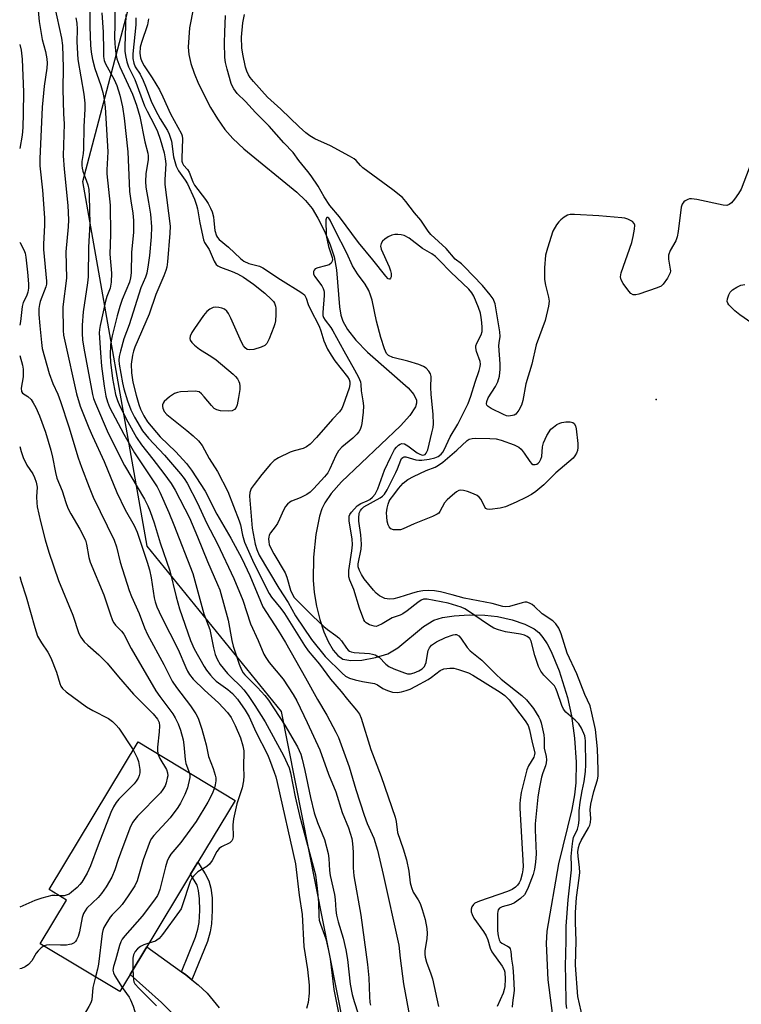
# Model space of a CAD drawing. Units: inches. Extents: x 1273762 to 1279762, y 501452 to 505453.
# Drawn here: x 1273762 to 1273963, y 503569 to 503844 of the extents above; entities that cross this region are included whole.
import ezdxf

# ---------------------------------------------------------------- set-up
doc = ezdxf.new("R2010")
doc.units = ezdxf.units.IN
doc.header["$MEASUREMENT"] = 0
for name, color, linetype in [('BLDG-Footprint', 5, 'Continuous'), ('ELEV-Spot Elevation', 7, 'Continuous'), ('HYDRO-Single Line Stream', 4, 'Continuous'), ('NTRL-Trees', 3, 'Continuous'), ('TRANS-Driveway', 251, 'Continuous'), ('TRANS-Non Street Sidewalk', 7, 'Continuous'), ('Undefined', 1, 'Continuous')]:
    doc.layers.add(name, color=color, linetype=linetype)

msp = doc.modelspace()

# ---------------------------------------------------------------- linework, layer by layer
at = {"layer": 'BLDG-Footprint', "elevation": 304.04}
msp.add_lwpolyline([(1273793, 503577.22), (1273790.1, 503572.41), (1273767.94, 503585.77), (1273775.28, 503597.95), (1273770.38, 503600.9), (1273795.21, 503642.06), (1273822.26, 503625.75), (1273811.88, 503608.53), (1273809.86, 503605.17), (1273797.61, 503584.87)], close=True, dxfattribs=at)
at = {"layer": 'ELEV-Spot Elevation'}
msp.add_point((1273939.7, 503737.6, 287.86), dxfattribs=at)
at = {"layer": 'HYDRO-Single Line Stream'}
msp.add_lwpolyline([(1273810.64, 503846.96), (1273809.55, 503841.29), (1273809.2, 503835.9), (1273809.39, 503833.81), (1273809.92, 503831.37), (1273810.8, 503828.62), (1273812.02, 503825.62), (1273815.37, 503819.09), (1273817.35, 503815.89), (1273819.4, 503812.96), (1273821.6, 503810.43), (1273824.68, 503807.55), (1273839.43, 503795.47), (1273841.88, 503793.07), (1273843.7, 503790.88), (1273845.34, 503788.23), (1273847.16, 503784.59), (1273848.77, 503780.76), (1273849.89, 503777.37), (1273850.49, 503773.77), (1273851.37, 503763.46), (1273851.78, 503761.17), (1273852.28, 503759.49), (1273853.62, 503757.09), (1273855.93, 503754.19), (1273859.18, 503750.84), (1273870.47, 503740.83), (1273872.09, 503738.95), (1273872.83, 503737.43), (1273872.84, 503736.56), (1273872.53, 503735.59), (1273870.93, 503733.11), (1273868.33, 503730.28), (1273851.92, 503714.6), (1273849.05, 503711.35), (1273847.27, 503708.75), (1273846.48, 503707.07), (1273845.81, 503705.08), (1273844.74, 503699.98), (1273844.1, 503693.63), (1273844.01, 503687.15), (1273844.31, 503683.72), (1273844.97, 503679.96), (1273845.9, 503676.23), (1273847.03, 503672.81), (1273848.23, 503670.04), (1273849.59, 503667.7), (1273850.92, 503666.14), (1273852.34, 503665.17), (1273854.52, 503664.75), (1273857.59, 503664.9), (1273861.41, 503665.59), (1273864.88, 503666.66), (1273867.67, 503668.31), (1273874.82, 503674.24), (1273877.63, 503676.04), (1273880.04, 503676.79), (1273883.32, 503677.29), (1273887.49, 503677.53), (1273891.89, 503677.46), (1273895.45, 503677.02), (1273899.51, 503676.09), (1273903.02, 503674.92), (1273905.65, 503673.62), (1273906.91, 503672.59), (1273908.08, 503671.21), (1273909.27, 503669.39), (1273910.36, 503667.33), (1273912.59, 503661.88), (1273914.94, 503654.44), (1273916.07, 503649.38), (1273916.91, 503643.1), (1273917.36, 503636.41), (1273917.3, 503630.61), (1273916.9, 503627.31), (1273916.11, 503623.18), (1273912.46, 503608.08), (1273909.15, 503589.31), (1273909, 503585.81), (1273909.42, 503575.72), (1273910.99, 503563.5)], dxfattribs=at)
at = {"layer": 'NTRL-Trees'}
msp.add_lwpolyline([(1273838.78, 503418.1), (1273860.99, 503480.11), (1273860.2, 503524.26), (1273835.19, 503650.53), (1273797.75, 503696.69), (1273779.81, 503798.39), (1273814.55, 503930.41), (1273798.39, 504044.47), (1273762.25, 504084.12), (1273762.29, 504570.29)], dxfattribs=at)
at = {"layer": 'TRANS-Driveway'}
msp.add_lwpolyline([(1273804.51, 503566.56), (1273801.73, 503569.38), (1273793, 503577.22), (1273797.61, 503584.87), (1273807.34, 503577.96), (1273808.48, 503577.12), (1273810.23, 503575.73), (1273811.96, 503574.33), (1273814.43, 503571.98), (1273817.78, 503567.84)], dxfattribs=at)
at = {"layer": 'TRANS-Non Street Sidewalk'}
msp.add_lwpolyline([(1273810.23, 503575.73), (1273808.48, 503577.12), (1273807.34, 503577.96), (1273811.2, 503587.58), (1273811.89, 503589.85), (1273812.21, 503591.72), (1273812.38, 503595.05), (1273812.32, 503598.31), (1273812.06, 503600.6), (1273811.66, 503602.06), (1273809.85, 503605.17), (1273811.88, 503608.53), (1273813.93, 503605.31), (1273814.95, 503603.34), (1273815.52, 503601.26), (1273815.82, 503598.54), (1273815.89, 503595), (1273815.71, 503591.33), (1273815.31, 503589.04), (1273814.52, 503586.41)], close=True, dxfattribs=at)
at = {"layer": 'Undefined'}
for points, elevation in [([(1273766.83, 503852.42), (1273767.67, 503843.07), (1273768.47, 503838), (1273769.4, 503834.65), (1273769.78, 503832.59), (1273769.89, 503831.43), (1273769.8, 503830.01), (1273769.02, 503825.01), (1273768.48, 503819.18), (1273767.81, 503804.73), (1273767.85, 503802.81), (1273768.59, 503795.96), (1273769.08, 503788.25), (1273769.07, 503786.24), (1273768.84, 503780.89), (1273768.86, 503779.46), (1273769.71, 503770.63), (1273769.65, 503769.81), (1273769.49, 503769.02), (1273767.92, 503764.96), (1273767.71, 503764.12), (1273767.57, 503762.98), (1273767.58, 503761.27), (1273767.77, 503758.13), (1273768.24, 503753.52), (1273768.5, 503751.8), (1273770.42, 503744.84), (1273771.48, 503742.09), (1273772.84, 503739.09), (1273773.62, 503737.01), (1273775.88, 503729.99), (1273778.51, 503721.28), (1273779.39, 503718.69), (1273781.54, 503713.11), (1273782.72, 503710.31), (1273788.5, 503698.39), (1273789.15, 503696.48), (1273790.23, 503692.25), (1273792.73, 503684.3), (1273793.38, 503682.63), (1273795.53, 503677.87), (1273796.96, 503673.85), (1273797.87, 503672.03), (1273802.41, 503663.66), (1273804.7, 503659.02), (1273805.94, 503657.21), (1273809.78, 503652.14), (1273811.33, 503649.9), (1273811.99, 503648.65), (1273812.99, 503645.66), (1273813.77, 503642.9), (1273814.18, 503641.23), (1273814.82, 503637.99), (1273816.18, 503634.63), (1273816.72, 503632.81), (1273816.86, 503632.01), (1273816.86, 503631.17), (1273816.7, 503630.05), (1273816.49, 503629.23)], 302), ([(1273771.91, 503847.33), (1273773.86, 503838.39), (1273774.14, 503836.36), (1273774.32, 503830.21), (1273774.24, 503824.13), (1273774.45, 503817.25), (1273774.62, 503814.53), (1273774.34, 503805.56), (1273774.59, 503801.83), (1273775.6, 503791.75), (1273775.78, 503787.76), (1273775.73, 503785.77), (1273775.11, 503778.81), (1273775.21, 503771.41), (1273774.25, 503763.42), (1273774.35, 503756.84), (1273774.45, 503755.52), (1273774.74, 503753.85), (1273778.02, 503739.16), (1273779.05, 503735.74), (1273781.47, 503729.73), (1273782.49, 503727.33), (1273785.71, 503720.27), (1273789.27, 503711.67), (1273791.65, 503706.85), (1273794.12, 503702.41), (1273794.93, 503700.63), (1273797.78, 503692.22), (1273798.39, 503690.07), (1273798.87, 503687.81), (1273799.7, 503682.25), (1273799.93, 503681.17), (1273800.45, 503679.79), (1273801.7, 503676.97), (1273806.36, 503667.88), (1273808.49, 503662.81), (1273808.97, 503661.79), (1273809.54, 503660.86), (1273810.61, 503659.59), (1273813.69, 503656.47), (1273817.65, 503652.98), (1273820.18, 503650.23), (1273821.15, 503648.86), (1273822.3, 503646.65), (1273823.72, 503643.24), (1273824.39, 503640.99), (1273824.65, 503639.55), (1273824.63, 503634.98), (1273824.72, 503632.6), (1273824.6, 503631.19), (1273824.2, 503629.24), (1273822.78, 503624.81), (1273821.79, 503620.64), (1273821.62, 503618.95), (1273821.73, 503615.55), (1273821.57, 503614.86), (1273821.34, 503614.48), (1273820.75, 503613.96), (1273818.46, 503612.82), (1273817.79, 503612.38), (1273817.12, 503611.48), (1273815.89, 503608.98), (1273815.16, 503607.94), (1273814.34, 503607.28), (1273811.84, 503605.78), (1273811.2, 503605.22), (1273810.63, 503604.58), (1273810.14, 503603.9), (1273809.76, 503603.14), (1273807.5, 503596.3), (1273807.18, 503595.54), (1273806.76, 503594.82), (1273801.99, 503588.38), (1273801.09, 503587.27), (1273800.48, 503586.73), (1273800.02, 503586.48), (1273798.25, 503585.93)], 300), ([(1273781.8, 503847.67), (1273781.77, 503841.6), (1273781.93, 503836.45), (1273782.13, 503834.46), (1273782.5, 503832.46), (1273783.11, 503829.94), (1273784.8, 503825.21), (1273785.4, 503823.28), (1273785.69, 503821.83), (1273786.04, 503819.19), (1273786.74, 503806.69), (1273786.7, 503805), (1273786.47, 503801.66), (1273786.47, 503800.53), (1273787.46, 503791.78), (1273787.56, 503783.65), (1273787.34, 503778.16), (1273787.76, 503772.86), (1273787.71, 503770.31), (1273787.38, 503768.65), (1273786.53, 503766.35), (1273786.17, 503765.06), (1273784.62, 503758.28), (1273784.43, 503757.12), (1273784.38, 503756.22), (1273784.69, 503750.63), (1273785.05, 503746.88), (1273785.72, 503741.3), (1273786.21, 503738.52), (1273786.65, 503736.99), (1273787.27, 503735.5), (1273791.24, 503727.89), (1273794.22, 503722.73), (1273800.52, 503713.21), (1273801.28, 503711.72), (1273803.76, 503706.1), (1273805.17, 503702.67), (1273810.44, 503689.04), (1273813.51, 503677.83), (1273815.24, 503673.44), (1273816.19, 503668.32), (1273816.72, 503666.43), (1273817.24, 503665.14), (1273818.1, 503663.71), (1273820.18, 503661.2), (1273821.14, 503660.15), (1273823.77, 503657.65), (1273824.73, 503656.6), (1273825.93, 503654.99), (1273827.79, 503652.26), (1273830.66, 503647.7), (1273835.79, 503638.25), (1273837.34, 503634.8), (1273837.72, 503633.43), (1273838.98, 503626.78), (1273840.18, 503621.52), (1273844.69, 503604.99), (1273845.16, 503601.14), (1273845.47, 503597.26), (1273845.6, 503593.5), (1273845.73, 503592.36), (1273846.05, 503591.24), (1273847.53, 503587.09), (1273848.33, 503583.89), (1273848.74, 503581.57), (1273849.82, 503572.97), (1273851.12, 503566.47)], 296), ([(1273785.09, 503845.5), (1273785.44, 503840.12), (1273785.52, 503834.99), (1273785.61, 503833.27), (1273785.79, 503832.19), (1273786.16, 503831.21), (1273788.52, 503826.85), (1273789.3, 503825.15), (1273790.16, 503822.5), (1273790.88, 503819.22), (1273791.35, 503816.12), (1273792.37, 503806.7), (1273792.69, 503797.92), (1273792.84, 503795.59), (1273793.15, 503792.99), (1273793.77, 503789.59), (1273793.95, 503787.51), (1273793.91, 503784.26), (1273793.34, 503778.6), (1273793.27, 503772.95), (1273793.13, 503771.55), (1273792.78, 503770.37), (1273790.78, 503765.48), (1273790.11, 503763.52), (1273789.37, 503760.92), (1273787.97, 503755.38), (1273787.49, 503752.91), (1273787.39, 503749.99), (1273787.52, 503747.98), (1273788.08, 503743.46), (1273788.93, 503739.01), (1273789.44, 503737.28), (1273790.09, 503735.76), (1273792.32, 503731.34), (1273794.75, 503726.95), (1273796.14, 503724.92), (1273799.35, 503720.99), (1273802.43, 503716.97), (1273804.43, 503714.19), (1273805.57, 503712.27), (1273809.56, 503704.55), (1273811.82, 503699.24), (1273814.59, 503692.38), (1273817.36, 503686.02), (1273817.96, 503684.46), (1273820.34, 503676.02), (1273821.39, 503670.36), (1273821.76, 503668.81), (1273823.39, 503663.75), (1273824, 503662.22), (1273824.52, 503661.34), (1273824.97, 503660.77), (1273828.5, 503657.23), (1273830.53, 503655.03), (1273831.57, 503653.71), (1273836.1, 503646.7), (1273839.65, 503640.67), (1273840.59, 503638.64), (1273841, 503637.24), (1273841.74, 503634.05), (1273843.29, 503626.56), (1273844.28, 503622.33), (1273845.19, 503619.6), (1273847.17, 503614.87), (1273848.2, 503610.92), (1273848.42, 503609.5), (1273848.56, 503606.19), (1273848.8, 503604.83), (1273849.98, 503599.47), (1273850.16, 503598.11), (1273850.37, 503595.1), (1273850.57, 503593.73), (1273850.95, 503591.84), (1273852.39, 503587.28), (1273853.14, 503584.11), (1273853.58, 503581.4), (1273854.35, 503574.5), (1273854.89, 503571.6), (1273855.43, 503569.64), (1273856.56, 503566.23)], 294), ([(1273788.68, 503846.42), (1273788.69, 503842.01), (1273788.61, 503838.78), (1273788.69, 503836.81), (1273788.98, 503834), (1273789.32, 503832.61), (1273790.13, 503830.44), (1273793.61, 503822.78), (1273794.78, 503819.68), (1273795.65, 503816.53), (1273797.07, 503809.5), (1273797.91, 503806.28), (1273798.03, 503805.53), (1273798.04, 503804.58), (1273797.33, 503800.52), (1273797.24, 503798.39), (1273797.4, 503796.83), (1273798.15, 503792.68), (1273798.66, 503789.27), (1273798.93, 503785.74), (1273798.84, 503782.94), (1273798.43, 503777.79), (1273798.06, 503775.16), (1273797.64, 503772.83), (1273797.29, 503771.75), (1273795.97, 503768.73), (1273792.71, 503758.4), (1273791.23, 503754.51), (1273790.26, 503751.08), (1273789.93, 503749.63), (1273789.86, 503748.58), (1273789.95, 503747.5), (1273790.84, 503742.26), (1273791.2, 503740.58), (1273792.22, 503737.25), (1273793.19, 503734.69), (1273794.22, 503732.68), (1273796.48, 503728.86), (1273798.11, 503726.78), (1273802.55, 503722.08), (1273807.02, 503716.89), (1273808.07, 503715.59), (1273808.85, 503714.3), (1273811.77, 503708.66), (1273814.26, 503703.17), (1273817.36, 503697.3), (1273821.91, 503687.65), (1273824.37, 503681.62), (1273826.57, 503675.05), (1273828.7, 503670.35), (1273830.25, 503666.56), (1273830.79, 503665.61), (1273831.74, 503664.27), (1273835.69, 503659.58), (1273838.46, 503655.32), (1273839.44, 503653.49), (1273842.34, 503647.51), (1273845.88, 503639.83), (1273848.3, 503633.03), (1273850.38, 503628.14), (1273852.13, 503622.42), (1273853.89, 503618.12), (1273854.78, 503615.17), (1273855, 503613.72), (1273855.2, 503611.34), (1273855.2, 503606.91), (1273855.36, 503604.75), (1273857.33, 503593.76), (1273859.16, 503579.97), (1273859.52, 503576.21), (1273859.69, 503571.04), (1273859.86, 503569.39), (1273860.05, 503568.64)], 292), ([(1273791.79, 503844.99), (1273791.48, 503835.94), (1273791.51, 503834.75), (1273791.67, 503833.55), (1273792.09, 503831.83), (1273792.55, 503830.42), (1273794.26, 503826.87), (1273797.03, 503819.55), (1273797.72, 503818.06), (1273799.82, 503814.09), (1273800.61, 503812.32), (1273801.34, 503810.24), (1273802.44, 503806.4), (1273802.77, 503804.78), (1273802.93, 503803.38), (1273802.68, 503798.95), (1273802.71, 503797.57), (1273804.14, 503785.91), (1273804.09, 503783.97), (1273803.4, 503775.99), (1273803.22, 503774.52), (1273802.99, 503773.56), (1273802.42, 503772.07), (1273800.16, 503766.9), (1273798.31, 503761.41), (1273794.33, 503752.17), (1273793.95, 503751.06), (1273793.69, 503749.95), (1273793.31, 503747.41), (1273793.41, 503745.06), (1273793.74, 503742.43), (1273794.64, 503738.78), (1273795.38, 503736.22), (1273795.88, 503734.86), (1273796.78, 503733.08), (1273797.88, 503731.34), (1273801.36, 503727.18), (1273805.74, 503722.95), (1273808.72, 503719.74), (1273810.14, 503717.87), (1273813.91, 503712), (1273817.18, 503705.65), (1273821.09, 503698.94), (1273824.09, 503693.28), (1273826.35, 503688.54), (1273829.32, 503681.3), (1273830.03, 503679.78), (1273834.31, 503673.12), (1273836.33, 503669.79), (1273841.9, 503659.98), (1273845.25, 503653.87), (1273847.83, 503649.5), (1273850.38, 503644.79), (1273851.12, 503643.26), (1273854.03, 503635.08), (1273855.9, 503628.77), (1273858.22, 503621.65), (1273859.11, 503619.35), (1273860.98, 503615.23), (1273862, 503611.9), (1273863.58, 503605.08), (1273867.88, 503585.38), (1273868.25, 503581.7), (1273869.23, 503574.61), (1273871.07, 503564.51)], 290), ([(1273794.57, 503844.08), (1273794.57, 503842.08), (1273793.73, 503834.04), (1273793.77, 503832.74), (1273794.04, 503831.4), (1273794.44, 503830.44), (1273795.76, 503828.36), (1273796.65, 503826.57), (1273797.31, 503825.02), (1273798.88, 503820.83), (1273800.04, 503818.28), (1273801.35, 503815.86), (1273803.37, 503812.67), (1273803.88, 503811.63), (1273804.51, 503809.65), (1273805.12, 503805.33), (1273805.44, 503803.97), (1273805.85, 503802.67), (1273806.52, 503801.39), (1273808.35, 503798.76), (1273808.95, 503797.78), (1273810.93, 503793.44), (1273811.53, 503791.84), (1273811.81, 503790.76), (1273812.47, 503786.88), (1273813.46, 503782.15), (1273813.7, 503781.38), (1273815, 503779.4), (1273816.38, 503776.15), (1273816.98, 503775.22), (1273817.41, 503774.9), (1273818.16, 503774.53), (1273821.44, 503773.34), (1273822.96, 503772.67), (1273824.6, 503771.68), (1273827.35, 503769.73), (1273830.55, 503767.25), (1273832.41, 503765.54), (1273832.93, 503764.91), (1273833.2, 503764.44), (1273833.48, 503763.67), (1273833.57, 503763.1), (1273833.61, 503761.33), (1273833.53, 503759.55), (1273833.38, 503758.69), (1273833.1, 503757.84), (1273831.76, 503754.51), (1273831.11, 503753.21), (1273830.55, 503752.63), (1273829.51, 503752.16), (1273827.49, 503751.59), (1273826.36, 503751.41), (1273825.63, 503751.55), (1273825.05, 503751.98), (1273824.56, 503752.56), (1273824.01, 503753.58), (1273821.11, 503760.31), (1273820.45, 503761.6), (1273819.92, 503762.27), (1273819.29, 503762.79), (1273818.55, 503763.1), (1273817.74, 503763.28), (1273816.93, 503763.36), (1273816.16, 503763.25), (1273815.22, 503762.81), (1273814.37, 503762.17), (1273813.45, 503761.06), (1273810.97, 503757.41), (1273810.23, 503756.25), (1273809.76, 503755.31), (1273809.64, 503754.61), (1273809.74, 503754.16), (1273810.15, 503753.51), (1273810.93, 503752.73), (1273812.29, 503751.67), (1273815.77, 503749.5), (1273816.97, 503748.65), (1273821.75, 503744.65), (1273822.39, 503744.04), (1273822.9, 503743.37), (1273823.28, 503742.64), (1273823.45, 503742.11), (1273823.56, 503741.28), (1273823.55, 503740.42), (1273823.22, 503738.11), (1273822.83, 503736.11), (1273822.54, 503735.34), (1273822.09, 503734.79), (1273821.46, 503734.44), (1273820.33, 503734.32), (1273818.23, 503734.42), (1273817.12, 503734.69), (1273816.45, 503735.13), (1273815.66, 503735.91), (1273813.65, 503738.37), (1273812.86, 503739.22), (1273812.2, 503739.69), (1273811.13, 503739.88), (1273807.02, 503739.69), (1273806.16, 503739.57), (1273805.36, 503739.31), (1273803.97, 503738.36), (1273802.51, 503737.04), (1273802.22, 503736.61), (1273802.05, 503736.15), (1273802, 503735.67), (1273802.07, 503735.19), (1273802.49, 503734.27), (1273803.21, 503733.42), (1273808.84, 503728.92), (1273810.6, 503727.42), (1273812.05, 503726.07), (1273813.07, 503724.72), (1273814.99, 503721.18), (1273817.33, 503717.52), (1273820.22, 503711.95), (1273823.43, 503703.77), (1273823.74, 503702.61), (1273824.3, 503699.76), (1273824.91, 503697.84), (1273827.5, 503691.97), (1273831.72, 503683.43), (1273832.42, 503682.41), (1273835.05, 503679.31), (1273836.07, 503677.91), (1273841.57, 503668.98), (1273842.6, 503667.44), (1273845.81, 503663.8), (1273848.83, 503659.62), (1273851.85, 503656.1), (1273853.57, 503653.89), (1273856.11, 503650.93), (1273856.9, 503649.77), (1273857.44, 503648.74), (1273860.13, 503639.92), (1273862.96, 503632.38), (1273866.85, 503621.07), (1273867.13, 503619.87), (1273867.58, 503616.77), (1273869.12, 503612.26), (1273870.04, 503609.13), (1273870.67, 503605.97), (1273871.09, 503602.72), (1273871.4, 503601.43), (1273871.93, 503600.19), (1273873.29, 503598.03), (1273873.84, 503596.95), (1273874.4, 503595.31), (1273875.22, 503592.53), (1273875.73, 503590.04), (1273875.84, 503588.66), (1273875.74, 503587.25), (1273875.2, 503583.75), (1273875.18, 503582.86), (1273875.27, 503582), (1273875.62, 503580.6), (1273876.85, 503577.37), (1273877.25, 503575.97), (1273878.99, 503568.23)], 288), ([(1273919.17, 503564.87), (1273917.8, 503571), (1273917.12, 503579.82), (1273917.32, 503586.6), (1273917.16, 503591.7), (1273917.2, 503594.49), (1273917.46, 503598.67), (1273918.2, 503604.02), (1273918.34, 503605.66), (1273918.27, 503606.99), (1273917.87, 503610.18), (1273917.84, 503611.36), (1273917.98, 503612.57), (1273918.25, 503613.55), (1273918.75, 503614.58), (1273920.76, 503618.11), (1273921.13, 503618.88), (1273921.34, 503619.59), (1273921.42, 503620.75), (1273921.3, 503623.12), (1273921.46, 503624.71), (1273922.24, 503628.25), (1273923.26, 503631.45), (1273923.46, 503632.51), (1273923.49, 503634.24), (1273923.3, 503640.1), (1273922.74, 503645.56), (1273921.73, 503650.12), (1273921.22, 503652.09), (1273919.75, 503655.34), (1273917.54, 503661.06), (1273914.87, 503666.84), (1273913.15, 503672.22), (1273912.5, 503673.79), (1273911.68, 503675.02), (1273910.88, 503675.88), (1273907.84, 503677.77), (1273905.74, 503679.83), (1273905.08, 503680.38), (1273904.35, 503680.8), (1273903.58, 503681.03), (1273903.07, 503681.04), (1273902.28, 503680.9), (1273898.78, 503679.81), (1273897.72, 503679.74), (1273896.93, 503679.89), (1273893.94, 503680.71), (1273886.14, 503682.13), (1273882.8, 503683.14), (1273879.51, 503683.93), (1273877.84, 503684.2), (1273876.16, 503684.32), (1273874.57, 503684.22), (1273872.99, 503683.92), (1273871.43, 503683.5), (1273867.95, 503682.36), (1273866.56, 503682), (1273865.28, 503681.91), (1273864.05, 503682.11), (1273863.27, 503682.42), (1273862.53, 503682.85), (1273861.63, 503683.58), (1273860.83, 503684.39), (1273858.26, 503687.56), (1273857.5, 503688.74), (1273856.91, 503689.93), (1273856.59, 503690.93), (1273856.58, 503691.76), (1273857.38, 503695.8), (1273857.5, 503697.24), (1273857.28, 503699.83), (1273856.77, 503703.64), (1273856.72, 503704.52), (1273856.89, 503705.9), (1273857.23, 503706.66), (1273857.58, 503707.11), (1273858.19, 503707.64), (1273862.7, 503710.2), (1273863.38, 503710.67), (1273863.94, 503711.23), (1273864.63, 503712.36), (1273867.08, 503717.23), (1273867.57, 503718.28), (1273868.44, 503720.71), (1273868.68, 503721.14), (1273868.98, 503721.46), (1273869.43, 503721.61), (1273869.84, 503721.58), (1273872.67, 503720.77), (1273873.5, 503720.66), (1273874.36, 503720.68), (1273876.38, 503720.92), (1273877.98, 503721.28), (1273878.9, 503721.69), (1273879.68, 503722.33), (1273880.15, 503722.92), (1273880.54, 503723.57), (1273882.23, 503727.21), (1273884.33, 503730.76), (1273887.26, 503736.51), (1273888.02, 503738.48), (1273889.21, 503742.39), (1273890.32, 503745.66), (1273890.6, 503746.76), (1273890.65, 503747.48), (1273890.56, 503748.18), (1273889.56, 503750.98), (1273889.35, 503752.04), (1273889.41, 503752.55), (1273889.63, 503753.32), (1273890.83, 503755.67), (1273891.1, 503756.6), (1273891.15, 503757.66), (1273891.06, 503759.08), (1273890.91, 503760.5), (1273890.68, 503761.66), (1273890.15, 503763.28), (1273888.86, 503766.42), (1273888.29, 503767.34), (1273887.4, 503768.38), (1273882.43, 503773.1), (1273879.19, 503776.5), (1273878.15, 503777.5), (1273877.11, 503778.22), (1273874.5, 503779.76), (1273870.83, 503782.57), (1273869.37, 503783.37), (1273868.55, 503783.58), (1273867.67, 503783.65), (1273866.79, 503783.61), (1273865.98, 503783.43), (1273864.97, 503782.98), (1273863.98, 503782.35), (1273863.35, 503781.79), (1273862.94, 503781.12), (1273862.81, 503780.38), (1273863, 503779.56), (1273865.18, 503774.61), (1273865.58, 503773.5), (1273865.76, 503772.77), (1273865.76, 503771.84), (1273865.62, 503771.45), (1273865.41, 503771.18), (1273865.29, 503771.13), (1273864.97, 503771.24), (1273864.24, 503771.96), (1273860.65, 503776.59), (1273856.65, 503781.39), (1273851.35, 503788.56), (1273848.69, 503791.71), (1273847.05, 503794.12), (1273845.38, 503797.1), (1273843.45, 503800.04), (1273842.58, 503801.19), (1273840.03, 503804.24), (1273838.44, 503806.49), (1273835.8, 503809.2), (1273831.74, 503813.88), (1273827.94, 503817.69), (1273825.15, 503820.74), (1273822.86, 503823), (1273821.86, 503824.25), (1273821.5, 503824.94), (1273821.2, 503825.77), (1273820.07, 503829.77), (1273819.61, 503831.64), (1273819.43, 503833.03), (1273819.33, 503837.07), (1273819.37, 503840.09), (1273819.61, 503844.76)], 286), ([(1273966.29, 503804.08), (1273963.35, 503796.29), (1273962.65, 503795.06), (1273961.52, 503793.47), (1273960.63, 503792.44), (1273960.02, 503791.98), (1273959.34, 503791.74), (1273958.29, 503791.77), (1273950.97, 503793.36), (1273949.5, 503793.58), (1273948.94, 503793.56), (1273948.45, 503793.41), (1273947.76, 503793.03), (1273947.36, 503792.71), (1273946.91, 503792.08), (1273946.67, 503791.27), (1273945.82, 503784.43), (1273945.55, 503782.98), (1273945.1, 503781.9), (1273943.53, 503779.19), (1273943.12, 503777.88), (1273943.06, 503776.76), (1273943.58, 503774), (1273943.61, 503773.46), (1273943.53, 503772.94), (1273943.21, 503772.17), (1273942.79, 503771.42), (1273941.65, 503769.78), (1273941.02, 503769.24), (1273939.97, 503768.75), (1273934.83, 503767), (1273933.99, 503766.79), (1273933.23, 503766.8), (1273932.59, 503767.17), (1273932.03, 503767.8), (1273930.47, 503770), (1273929.91, 503771), (1273929.74, 503771.79), (1273929.94, 503772.89), (1273932.84, 503781.37), (1273933.24, 503783.09), (1273933.6, 503785.12), (1273933.67, 503786.22), (1273933.55, 503786.7), (1273933.04, 503787.26), (1273931.78, 503787.92), (1273930.94, 503788.15), (1273930.08, 503788.27), (1273923.67, 503788.87), (1273916.87, 503789.2), (1273915.71, 503789.17), (1273914.9, 503788.98), (1273913.96, 503788.45), (1273913.09, 503787.76), (1273912.52, 503787.16), (1273911.86, 503786.28), (1273910.88, 503784.6), (1273909.32, 503779.81), (1273908.8, 503777.82), (1273908.48, 503774.33), (1273908.51, 503771.1), (1273908.78, 503769.47), (1273909.67, 503766.17), (1273909.8, 503765.03), (1273909.61, 503763.61), (1273908.72, 503759.64), (1273906.19, 503752.85), (1273904.97, 503747.42), (1273903.33, 503741.93), (1273902.5, 503737.3), (1273902.14, 503736.04), (1273901.37, 503734.59), (1273900.52, 503733.55), (1273900.08, 503733.27), (1273899.56, 503733.09), (1273898.46, 503732.99), (1273897.92, 503733.08), (1273897.11, 503733.37), (1273893.69, 503735.05), (1273892.78, 503735.65), (1273892.47, 503736.02), (1273892.36, 503736.37), (1273892.4, 503737.02), (1273892.82, 503738.05), (1273894.83, 503741.2), (1273895.47, 503742.5), (1273895.94, 503744.08), (1273896.15, 503746.1), (1273896.14, 503747.57), (1273895.81, 503752.57), (1273895.87, 503753.44), (1273896.16, 503755.21), (1273896.11, 503756.5), (1273894.73, 503764.33), (1273894.2, 503765.65), (1273893.4, 503766.81), (1273891.24, 503769.43), (1273886.17, 503774.67), (1273885.34, 503775.43), (1273883.6, 503776.74), (1273881.08, 503779.72), (1273876.79, 503783.64), (1273876.09, 503784.52), (1273874.02, 503787.6), (1273872.31, 503789.65), (1273869.87, 503792.86), (1273868.9, 503793.91), (1273866.22, 503796.08), (1273857.85, 503802.27), (1273857.21, 503802.86), (1273856.04, 503804.27), (1273855.44, 503804.75), (1273854.17, 503805.51), (1273848.87, 503808.33), (1273844.48, 503810.35), (1273843.1, 503811.19), (1273842.01, 503811.98), (1273840.08, 503813.69), (1273835.03, 503818.6), (1273831.28, 503821.97), (1273827.37, 503826.32), (1273826.47, 503827.44), (1273826.01, 503828.16), (1273825.51, 503829.23), (1273825.18, 503830.33), (1273824.4, 503833.96), (1273824.12, 503835.7), (1273824, 503838.71), (1273824.44, 503842.71), (1273824.84, 503844.96)], 288), ([(1273798.13, 503843.77), (1273797.81, 503842.08), (1273796.16, 503837.2), (1273795.8, 503835.85), (1273795.66, 503834.24), (1273795.86, 503832.9), (1273796.25, 503831.9), (1273796.87, 503830.71), (1273799.14, 503827.34), (1273801.16, 503823.96), (1273802.15, 503822), (1273804.26, 503817.27), (1273807.35, 503811.69), (1273807.51, 503811.2), (1273807.6, 503810.33), (1273807.39, 503804.95), (1273807.44, 503804.08), (1273807.56, 503803.56), (1273807.89, 503802.96), (1273808.98, 503801.73), (1273809.44, 503801.03), (1273810.46, 503798.34), (1273810.93, 503797.42), (1273814.03, 503793.42), (1273814.78, 503792.23), (1273815.42, 503791.01), (1273815.83, 503789.96), (1273816.19, 503788.55), (1273816.35, 503787.47), (1273816.58, 503784.76), (1273817.05, 503783.27), (1273817.31, 503782.82), (1273817.85, 503782.21), (1273820.39, 503780.09), (1273823.8, 503776.9), (1273824.66, 503776.23), (1273826.08, 503775.54), (1273829.07, 503774.75), (1273830.03, 503774.33), (1273834.94, 503771.05), (1273840.63, 503767.58), (1273841.59, 503766.79), (1273842.09, 503765.9), (1273842.67, 503764.13), (1273843.19, 503762.88), (1273845.69, 503758.05), (1273846.17, 503756.78), (1273847.01, 503753.98), (1273848.05, 503751.67), (1273849.05, 503749.92), (1273850.09, 503748.34), (1273853.6, 503743.89), (1273854.04, 503743.14), (1273854.23, 503742.53), (1273854.24, 503741.76), (1273854.05, 503740.8), (1273852.43, 503736.02), (1273851.98, 503735.04), (1273851.34, 503734.17), (1273849.39, 503732.11), (1273844.98, 503726.98), (1273843.21, 503725.14), (1273842.16, 503724.36), (1273841.23, 503723.95), (1273838.69, 503723.27), (1273837.58, 503722.88), (1273834.36, 503721.35), (1273833.11, 503720.58), (1273832.09, 503719.57), (1273829.68, 503716.66), (1273827.54, 503713.92), (1273826.75, 503712.73), (1273826.36, 503711.68), (1273826.23, 503710.63), (1273826.99, 503701.73), (1273827.81, 503697.28), (1273828.32, 503695.72), (1273829, 503694.21), (1273834.43, 503684.99), (1273837.07, 503680.93), (1273839.09, 503677.24), (1273843.6, 503670.63), (1273847.37, 503665.92), (1273852.09, 503661.23), (1273853.07, 503660.39), (1273854.12, 503659.89), (1273855.78, 503659.42), (1273857.74, 503658.96), (1273861.17, 503658.35), (1273861.93, 503658.04), (1273863.48, 503657), (1273864.76, 503656.38), (1273866.12, 503655.98), (1273867.53, 503655.86), (1273868.63, 503656.01), (1273869.97, 503656.4), (1273871.05, 503656.83), (1273872.66, 503657.63), (1273876.11, 503659.44), (1273877.05, 503660.09), (1273879.46, 503661.97), (1273880.42, 503662.42), (1273882.09, 503662.69), (1273883.21, 503662.66), (1273884.59, 503662.29), (1273887.31, 503661.33), (1273888.53, 503660.71), (1273896.2, 503655.97), (1273897.42, 503655.05), (1273898.63, 503653.77), (1273903.17, 503647.91), (1273903.98, 503646.62), (1273904.38, 503645.47), (1273905.1, 503641.91), (1273905.79, 503639.05), (1273905.77, 503638.59), (1273905.51, 503637.84), (1273904.04, 503635.38), (1273903.6, 503634.31), (1273902.06, 503627.93), (1273901.71, 503625.92), (1273901.62, 503624.78), (1273901.64, 503623.58), (1273902.53, 503607.41), (1273902.49, 503606.36), (1273902.34, 503605.3), (1273901.8, 503603.53), (1273901.43, 503602.71), (1273901.03, 503602.09), (1273900.44, 503601.52), (1273899.51, 503600.91), (1273898.18, 503600.37), (1273890.4, 503597.62), (1273889.09, 503597.04), (1273888.68, 503596.71), (1273888.3, 503596.09), (1273888.1, 503595.37), (1273888.08, 503594.63), (1273888.32, 503593.89), (1273888.86, 503592.93), (1273891.52, 503589.16), (1273892.26, 503587.94), (1273892.68, 503586.9), (1273893.39, 503584.49), (1273893.84, 503583.47), (1273896.7, 503579.51), (1273897.26, 503578.51), (1273897.47, 503577.82), (1273897.54, 503575.92), (1273897.44, 503573.85), (1273897.32, 503573.01), (1273896.98, 503571.96), (1273895.31, 503568.22)], 286), ([(1273914.76, 503567.7), (1273914.56, 503569.12), (1273914.49, 503575.95), (1273914.37, 503579.49), (1273914.57, 503586.61), (1273914.58, 503590.64), (1273915.12, 503598.04), (1273916.05, 503606.34), (1273916.08, 503607.56), (1273915.98, 503610.12), (1273916.2, 503612.88), (1273916.39, 503614.42), (1273916.62, 503615.37), (1273917.68, 503617.76), (1273918.01, 503618.89), (1273918.17, 503620.25), (1273918.23, 503622.84), (1273918.46, 503625.23), (1273919.01, 503628.43), (1273919.62, 503631.06), (1273919.93, 503633.81), (1273920.01, 503635.69), (1273919.95, 503642.41), (1273919.9, 503643.09), (1273919.76, 503643.73), (1273918.86, 503645.88), (1273918.09, 503647.12), (1273917.06, 503648.16), (1273914.5, 503650.38), (1273913.83, 503651.22), (1273913.37, 503652.25), (1273912.1, 503656.02), (1273911.68, 503657), (1273911.28, 503657.69), (1273910.77, 503658.3), (1273908.37, 503660.69), (1273907.47, 503661.84), (1273906.88, 503663.13), (1273905.85, 503666.15), (1273904.84, 503670.2), (1273904.46, 503670.89), (1273903.67, 503671.51), (1273902.94, 503671.84), (1273901.85, 503672.15), (1273897.63, 503672.82), (1273895.72, 503673.36), (1273894.39, 503673.84), (1273892.88, 503674.71), (1273887.04, 503678.77), (1273886.28, 503679.22), (1273885.32, 503679.64), (1273881.7, 503680.74), (1273875.78, 503681.9), (1273874.83, 503681.86), (1273874.11, 503681.59), (1273873.17, 503680.96), (1273870.22, 503678.6), (1273869.04, 503677.78), (1273868.3, 503677.43), (1273866.09, 503676.64), (1273863.29, 503674.97), (1273862.07, 503674.41), (1273861.58, 503674.31), (1273861.05, 503674.34), (1273859.73, 503674.76), (1273858.77, 503675.3), (1273858.41, 503675.68), (1273858.13, 503676.15), (1273856.93, 503679.36), (1273855.34, 503684.61), (1273854.27, 503687.16), (1273854, 503688.13), (1273853.94, 503688.99), (1273854.01, 503689.87), (1273854.83, 503695.41), (1273854.98, 503697.02), (1273854.86, 503698.74), (1273854.06, 503703.7), (1273854.03, 503704.55), (1273854.1, 503705.03), (1273854.27, 503705.47), (1273854.74, 503706.19), (1273856.33, 503707.93), (1273857.27, 503708.56), (1273859.12, 503709.34), (1273859.81, 503709.73), (1273860.59, 503710.39), (1273861.27, 503711.22), (1273861.7, 503711.93), (1273862.03, 503712.67), (1273863.93, 503717.89), (1273865.66, 503721.58), (1273866.73, 503723.62), (1273867.24, 503724.31), (1273867.82, 503724.88), (1273868.26, 503725.16), (1273868.74, 503725.31), (1273869.5, 503725.22), (1273870.43, 503724.67), (1273873, 503722.74), (1273873.75, 503722.31), (1273874.2, 503722.15), (1273874.6, 503722.09), (1273874.96, 503722.14), (1273875.28, 503722.29), (1273875.56, 503722.59), (1273875.96, 503723.57), (1273877.13, 503728.31), (1273877.45, 503729.76), (1273877.58, 503730.83), (1273877.47, 503733.39), (1273876.92, 503739.13), (1273876.86, 503740.91), (1273876.89, 503743.98), (1273876.72, 503744.77), (1273876.31, 503745.5), (1273875.5, 503746.32), (1273874.78, 503746.8), (1273873.46, 503747.32), (1273870.46, 503748.29), (1273866.25, 503749.35), (1273865.06, 503749.91), (1273864.5, 503750.44), (1273863.88, 503751.74), (1273862.86, 503754.88), (1273861.66, 503759.47), (1273860.43, 503765.29), (1273860.03, 503766.69), (1273859.53, 503768.04), (1273858.52, 503769.81), (1273856.41, 503772.7), (1273854.98, 503774.85), (1273853.44, 503778.46), (1273850.17, 503784.7), (1273848.77, 503787.59), (1273848.36, 503788.21), (1273848.09, 503788.41), (1273847.84, 503788.4), (1273847.74, 503788.32), (1273847.59, 503787.75), (1273847.68, 503783.35), (1273848.27, 503780.24), (1273849.33, 503777.17), (1273849.42, 503776.64), (1273849.36, 503776.16), (1273849.04, 503775.59), (1273848.45, 503775.18), (1273847.45, 503774.86), (1273845.29, 503774.36), (1273844.62, 503774.04), (1273844.32, 503773.71), (1273844.14, 503773.31), (1273844.08, 503772.68), (1273844.41, 503772), (1273846.4, 503769.27), (1273846.81, 503768.55), (1273847, 503768.05), (1273847.09, 503767.5), (1273847.08, 503766.63), (1273846.68, 503761.9), (1273846.75, 503761.05), (1273846.94, 503760.5), (1273847.37, 503759.77), (1273848.94, 503757.65), (1273849.51, 503756.73), (1273852.56, 503751.13), (1273855.58, 503745.88), (1273856.63, 503743.82), (1273857.18, 503742.5), (1273857.34, 503741.74), (1273857.45, 503740.06), (1273857.91, 503737.19), (1273858.05, 503735.81), (1273857.97, 503734.07), (1273857.63, 503730.89), (1273857.44, 503730.05), (1273857.13, 503729.27), (1273856.71, 503728.53), (1273856.24, 503727.92), (1273855.11, 503726.79), (1273852.04, 503724.31), (1273851.09, 503723.24), (1273850.35, 503721.99), (1273848.68, 503718.28), (1273848.07, 503717.17), (1273847.17, 503716.03), (1273844.23, 503712.77), (1273843.2, 503711.74), (1273842.24, 503711.09), (1273840.42, 503710.18), (1273837.99, 503709.2), (1273837.49, 503708.93), (1273836.85, 503708.38), (1273836.3, 503707.72), (1273835.73, 503706.75), (1273834.68, 503704.2), (1273834.04, 503702.97), (1273833.44, 503702.04), (1273832.15, 503700.42), (1273831.76, 503699.71), (1273831.62, 503699.22), (1273831.57, 503698.71), (1273831.63, 503697.92), (1273831.79, 503697.14), (1273832.21, 503696.09), (1273833.04, 503694.55), (1273836.24, 503689.22), (1273836.71, 503688), (1273837.67, 503684.36), (1273838.13, 503683.35), (1273838.74, 503682.37), (1273839.71, 503681.29), (1273843.9, 503677.18), (1273847.02, 503674.26), (1273848.06, 503673.4), (1273850.37, 503671.78), (1273851.19, 503671.06), (1273851.9, 503670.25), (1273853.29, 503668.23), (1273853.79, 503667.7), (1273854.18, 503667.43), (1273854.66, 503667.2), (1273855.47, 503667.01), (1273859.76, 503666.71), (1273860.58, 503666.59), (1273861.35, 503666.37), (1273862.43, 503665.67), (1273864.27, 503663.74), (1273865.15, 503663.08), (1273866.49, 503662.48), (1273869.53, 503661.3), (1273870.36, 503661.07), (1273871.18, 503661.03), (1273872.22, 503661.31), (1273873.48, 503661.87), (1273874.39, 503662.43), (1273875.04, 503663.1), (1273875.27, 503663.53), (1273875.52, 503664.27), (1273875.88, 503666.55), (1273876.12, 503667.6), (1273876.45, 503668.36), (1273877.01, 503669.07), (1273878.4, 503669.95), (1273880.96, 503671.17), (1273883.07, 503671.98), (1273883.57, 503672.08), (1273884.03, 503672.05), (1273884.65, 503671.66), (1273885.21, 503671.03), (1273886.97, 503668.38), (1273887.76, 503667.45), (1273891.02, 503664.83), (1273895.01, 503660.87), (1273896.43, 503659.55), (1273902.18, 503654.99), (1273903.46, 503653.85), (1273905.46, 503651.39), (1273906.97, 503649.01), (1273907.32, 503648.24), (1273907.56, 503647.42), (1273908.32, 503644.07), (1273908.45, 503642.93), (1273908.45, 503640.29), (1273909.02, 503637.99), (1273909.08, 503637.11), (1273909.01, 503636.25), (1273908.84, 503635.41), (1273908.02, 503633.41), (1273907.7, 503632.27), (1273907, 503629.02), (1273906.67, 503626.62), (1273905.91, 503619.2), (1273905.92, 503617.55), (1273906.22, 503610.87), (1273906.03, 503608.49), (1273905.74, 503606.53), (1273905.32, 503605.06), (1273904, 503601.49), (1273903.44, 503600.23), (1273902.91, 503599.4), (1273901.85, 503598.39), (1273900.17, 503597.19), (1273899.13, 503596.75), (1273896.71, 503596.02), (1273896, 503595.66), (1273895.64, 503595.24), (1273895.48, 503594.74), (1273895.42, 503594.19), (1273895.38, 503591.19), (1273895.44, 503589.39), (1273895.62, 503587.94), (1273895.89, 503586.85), (1273896.19, 503586.29), (1273896.65, 503585.88), (1273898.24, 503585.12), (1273898.67, 503584.83), (1273898.99, 503584.37), (1273899.15, 503583.59), (1273899.28, 503581.43), (1273899.68, 503579.21), (1273899.89, 503576.56), (1273900.02, 503572.68), (1273899.57, 503569.3), (1273899.54, 503568.11)], 284), ([(1273966.34, 503758.89), (1273963.01, 503761.2), (1273961.63, 503762.35), (1273959.91, 503763.99), (1273959.61, 503764.43), (1273959.47, 503764.92), (1273959.54, 503765.72), (1273959.89, 503766.81), (1273960.3, 503767.55), (1273960.92, 503768.15), (1273962.16, 503768.97), (1273963.24, 503769.47), (1273964.36, 503769.67)], 288), ([(1273800.75, 503638.72), (1273801.3, 503637.43), (1273803.11, 503634.39), (1273803.44, 503633.48), (1273803.47, 503632.65), (1273803.36, 503631.92), (1273803.02, 503630.63), (1273802.72, 503629.86), (1273802.15, 503628.81), (1273801.44, 503627.87), (1273795.01, 503621.34), (1273794.28, 503620.47), (1273793.67, 503619.56), (1273792.92, 503617.97), (1273790.26, 503610.99), (1273789.67, 503609.31), (1273788.77, 503606.35), (1273787.87, 503604.33), (1273786.31, 503601.65), (1273785.02, 503599.78), (1273784.07, 503598.7), (1273780.93, 503595.65), (1273780.41, 503594.95), (1273779.99, 503594.2), (1273779.64, 503593.11), (1273778.91, 503589.11), (1273778.49, 503587.8), (1273778.05, 503586.82), (1273777.76, 503586.4), (1273777.36, 503586.05), (1273776.66, 503585.67), (1273776.13, 503585.51), (1273775.29, 503585.4), (1273773.55, 503585.33), (1273770.49, 503585.42), (1273769.67, 503585.33), (1273768.99, 503585.14)], 306), ([(1273793.87, 503639.84), (1273794.93, 503637.64), (1273795.28, 503636.64), (1273795.53, 503635.49), (1273795.68, 503634.33), (1273795.7, 503633.48), (1273795.52, 503632.71), (1273795.2, 503631.99), (1273794.64, 503631.09), (1273794.09, 503630.42), (1273789.85, 503626.06), (1273789.14, 503625.15), (1273788.35, 503623.95), (1273787.63, 503622.34), (1273784.08, 503613.28), (1273781.92, 503607.47), (1273780.97, 503605.46), (1273779.53, 503602.96), (1273779.01, 503602.28), (1273778.19, 503601.45), (1273776.67, 503600.11), (1273775.97, 503599.61), (1273775.46, 503599.37), (1273774.62, 503599.16), (1273773.27, 503599.16)], 308), ([(1273809.59, 503633.39), (1273809.68, 503632.7), (1273809.64, 503632.13), (1273808.94, 503629.26), (1273808.22, 503627.41), (1273807.02, 503624.98), (1273806.25, 503623.77), (1273804.2, 503620.89), (1273799.59, 503615.94), (1273798.97, 503615.11), (1273798.58, 503614.43), (1273796.6, 503609.21), (1273794.94, 503603.36), (1273794.28, 503601.89), (1273792.47, 503599.14), (1273790.77, 503596.75), (1273790.04, 503595.89), (1273788, 503593.82), (1273787.46, 503593.16), (1273786.18, 503591.27), (1273785.65, 503590.28), (1273785.38, 503589.47), (1273785.23, 503588.62), (1273784.16, 503580.02), (1273783.88, 503578.66), (1273783.29, 503576.51)], 304), ([(1273816.49, 503629.23), (1273815.86, 503627.62), (1273814.7, 503625.27), (1273811.43, 503619.86), (1273807.17, 503614.05), (1273804.38, 503610.75), (1273803.78, 503609.8), (1273803.34, 503608.78), (1273802.81, 503607.18), (1273801.28, 503600.93), (1273800.92, 503599.83), (1273800.6, 503599.2), (1273799.76, 503597.99), (1273796.34, 503593.49), (1273791.51, 503588), (1273790.79, 503587.07), (1273790.36, 503586.33), (1273789.99, 503585.26), (1273788.93, 503581.16), (1273788.37, 503579.42), (1273788.18, 503578.38), (1273788.32, 503577.61), (1273788.68, 503576.85), (1273790.79, 503573.55)], 302), ([(1273773.27, 503599.16), (1273771.98, 503599.25), (1273771.15, 503599.19), (1273768.35, 503598.5), (1273766.41, 503597.84), (1273762.21, 503595.94)], 308), ([(1273798.25, 503585.93), (1273796.84, 503585.47), (1273795.85, 503584.97), (1273795.02, 503584.34), (1273794.37, 503583.58), (1273793.97, 503582.7), (1273793.74, 503581.75), (1273793.78, 503578.52)], 300), ([(1273768.99, 503585.14), (1273768.21, 503584.63), (1273767.37, 503583.8), (1273766.82, 503583.1), (1273765.57, 503581.04), (1273764.62, 503580.01), (1273763.76, 503579.33), (1273762.69, 503578.88), (1273762.21, 503578.76)], 306), ([(1273793.78, 503578.52), (1273793.92, 503575.71), (1273794.05, 503575.18), (1273794.34, 503574.58), (1273795.49, 503573.26), (1273800.31, 503568.44)], 300), ([(1273783.29, 503576.51), (1273782.61, 503573.56), (1273782.27, 503570.12), (1273782.01, 503569.31), (1273781.5, 503568.27), (1273780.19, 503566), (1273779.31, 503564.85), (1273777.16, 503562.92), (1273776.51, 503562.51), (1273775.83, 503562.2), (1273766.55, 503559.42), (1273762.29, 503558.52), (1273762.2, 503558.5)], 304), ([(1273790.79, 503573.55), (1273792.73, 503570.85), (1273793.13, 503570.16), (1273793.86, 503568.34), (1273794.51, 503566.19), (1273794.69, 503564.77), (1273794.65, 503563.32), (1273794.34, 503560.69), (1273793.85, 503558.38), (1273793.46, 503557.32), (1273792.93, 503556.35), (1273791.77, 503554.8), (1273790.75, 503553.81), (1273789.11, 503552.57), (1273788.12, 503551.95), (1273783.81, 503549.98), (1273778.99, 503548.36), (1273777.29, 503547.94), (1273775.92, 503547.75), (1273762.2, 503546.55)], 302)]:
    msp.add_lwpolyline(points, dxfattribs=dict(at, elevation=elevation))
at = {"layer": 'Undefined', "elevation": 288}
msp.add_lwpolyline([(1273893.26, 503706.91), (1273892.5, 503706.99), (1273892.13, 503707.22), (1273891.87, 503707.58), (1273890.82, 503709.68), (1273890.33, 503710.32), (1273889.72, 503710.83), (1273888.7, 503711.32), (1273887.05, 503711.89), (1273885.95, 503712.21), (1273885.15, 503712.31), (1273884.66, 503712.22), (1273883.96, 503711.83), (1273882.84, 503710.95), (1273881.34, 503709.61), (1273880.63, 503708.75), (1273879.36, 503706.33), (1273879.04, 503705.93), (1273878.61, 503705.59), (1273877.33, 503704.98), (1273872.17, 503702.92), (1273869.14, 503701.47), (1273868.34, 503701.26), (1273867.22, 503701.19), (1273866.42, 503701.26), (1273865.72, 503701.55), (1273865.2, 503702.11), (1273864.95, 503702.59), (1273864.67, 503703.68), (1273864.52, 503704.82), (1273864.51, 503705.94), (1273864.64, 503707.31), (1273864.91, 503708.44), (1273865.2, 503709.25), (1273865.46, 503709.73), (1273866.49, 503710.96), (1273867.77, 503712.77), (1273869.11, 503714.3), (1273870.41, 503715.29), (1273871.99, 503716.13), (1273875.51, 503717.82), (1273878, 503718.73), (1273879, 503719.25), (1273880.17, 503720.16), (1273884.05, 503723.46), (1273886.94, 503726.17), (1273887.53, 503726.55), (1273888.33, 503726.74), (1273889.18, 503726.78), (1273893.28, 503726.71), (1273895.02, 503726.61), (1273896.43, 503726.25), (1273900.02, 503724.91), (1273901.32, 503724.29), (1273901.98, 503723.75), (1273902.89, 503722.63), (1273904.4, 503720.26), (1273904.87, 503719.7), (1273905.26, 503719.48), (1273905.95, 503719.44), (1273906.4, 503719.55), (1273906.8, 503719.81), (1273907.12, 503720.21), (1273907.5, 503720.93), (1273907.74, 503721.74), (1273907.96, 503724.36), (1273908.22, 503725.48), (1273909.18, 503727.53), (1273910.32, 503729.28), (1273911, 503729.91), (1273911.93, 503730.58), (1273912.77, 503731.01), (1273913.32, 503731.19), (1273914.5, 503731.35), (1273915.66, 503731.37), (1273916.43, 503731.19), (1273916.8, 503730.88), (1273917.15, 503730.21), (1273917.33, 503729.39), (1273917.82, 503725.34), (1273917.86, 503724.2), (1273917.72, 503723.38), (1273917.43, 503722.59), (1273917.02, 503721.87), (1273916.49, 503721.27), (1273911.7, 503717.1), (1273908.35, 503713.79), (1273906.08, 503711.94), (1273904.9, 503711.08), (1273903.34, 503710.22), (1273900.66, 503708.91), (1273897.62, 503707.64), (1273896.18, 503707.27)], close=True, dxfattribs=at)
at = {"layer": 'Undefined'}
for points in [[(1273777.82, 503844.03, 298), (1273778.1, 503842.58, 298), (1273778.21, 503840.93, 298), (1273778.14, 503837.34, 298), (1273778.45, 503832.48, 298), (1273780.04, 503822.81, 298), (1273780.35, 503820.27, 298), (1273780.36, 503818.6, 298), (1273780.08, 503813.74, 298), (1273780, 503807.41, 298), (1273779.9, 503806.25, 298), (1273779.55, 503803.96, 298), (1273779.5, 503802.89, 298), (1273779.6, 503802.11, 298), (1273779.82, 503801.27, 298), (1273781.16, 503797.51, 298), (1273781.45, 503796.22, 298), (1273781.6, 503794.28, 298), (1273781.79, 503786.6, 298), (1273781.38, 503780.12, 298), (1273781.32, 503771.82, 298), (1273781.13, 503770.13, 298), (1273779.89, 503762.09, 298), (1273779.66, 503758.34, 298), (1273779.6, 503756.01, 298), (1273779.75, 503754.24, 298), (1273780.06, 503751.9, 298), (1273782.51, 503738.97, 298), (1273782.82, 503737.84, 298), (1273783.33, 503736.47, 298), (1273786.9, 503728.16, 298), (1273791.38, 503719.15, 298), (1273796.99, 503709.75, 298), (1273797.92, 503707.92, 298), (1273798.58, 503706.38, 298), (1273799.71, 503703.21, 298), (1273801.4, 503697.63, 298), (1273804.03, 503689.77, 298), (1273805.79, 503682.58, 298), (1273806.73, 503679.22, 298), (1273809.84, 503670.4, 298), (1273810.86, 503668.01, 298), (1273813.61, 503663.1, 298), (1273814.28, 503662.13, 298), (1273815.38, 503660.73, 298), (1273816.16, 503659.84, 298), (1273817, 503659.03, 298), (1273820.25, 503656.68, 298), (1273821.57, 503655.58, 298), (1273822.89, 503653.98, 298), (1273825.03, 503650.95, 298), (1273826.14, 503649.03, 298), (1273828.07, 503644.92, 298), (1273831.3, 503638.53, 298), (1273831.89, 503637.13, 298), (1273833.18, 503633.62, 298), (1273833.61, 503632.33, 298), (1273834.01, 503630.76, 298), (1273839.14, 503608.04, 298), (1273840.15, 503599.36, 298), (1273840.94, 503593.94, 298), (1273841.42, 503585, 298), (1273842.43, 503578.61, 298), (1273842.93, 503574.2, 298), (1273842.94, 503572, 298), (1273842.61, 503569.38, 298), (1273842.2, 503567.7, 298)], [(1273762.23, 503836.67, 304), (1273762.6, 503835.07, 304), (1273762.91, 503832.55, 304), (1273763.27, 503823.33, 304), (1273763.19, 503817.5, 304), (1273763.04, 503813.5, 304), (1273762.85, 503811.33, 304), (1273762.22, 503807.64, 304)], [(1273762.22, 503781.52, 304), (1273762.33, 503781.29, 304), (1273763.37, 503779.39, 304), (1273763.7, 503778.39, 304), (1273763.88, 503777.34, 304), (1273764.38, 503773.08, 304), (1273764.63, 503769.84, 304), (1273764.63, 503768.68, 304), (1273764.43, 503767.55, 304), (1273764.06, 503766.47, 304), (1273763.21, 503764.67, 304), (1273762.91, 503763.53, 304), (1273762.41, 503759.37, 304), (1273762.22, 503758.36, 304)], [(1273762.22, 503749.88, 304), (1273763.02, 503747.2, 304), (1273763.2, 503746.08, 304), (1273763.21, 503743.9, 304), (1273762.63, 503740.77, 304), (1273762.67, 503739.87, 304), (1273762.98, 503739.37, 304), (1273764.43, 503738.45, 304), (1273765.36, 503737.58, 304), (1273765.99, 503736.63, 304), (1273766.69, 503735.37, 304), (1273767.76, 503733.08, 304), (1273769.39, 503728.52, 304), (1273770.88, 503723.48, 304), (1273771.34, 503721.54, 304), (1273772.14, 503717.27, 304), (1273772.6, 503715.66, 304), (1273774, 503712.11, 304), (1273775.04, 503708.84, 304), (1273775.64, 503707.25, 304), (1273776.46, 503705.72, 304), (1273778.97, 503701.46, 304), (1273780.52, 503698.33, 304), (1273780.83, 503697.22, 304), (1273781.51, 503693.56, 304), (1273781.86, 503692.17, 304), (1273785.64, 503683.13, 304), (1273786.25, 503681.46, 304), (1273787.4, 503677.76, 304), (1273788.11, 503675.97, 304), (1273788.48, 503675.25, 304), (1273788.88, 503674.67, 304), (1273790.62, 503672.93, 304), (1273791.26, 503672.11, 304), (1273793.26, 503668.12, 304), (1273800.18, 503656.34, 304), (1273801.27, 503654.75, 304), (1273804.88, 503649.93, 304), (1273805.57, 503648.77, 304), (1273806.39, 503647.1, 304), (1273807.05, 503645.33, 304), (1273807.75, 503642.61, 304), (1273807.94, 503641.27, 304), (1273808.32, 503637.2, 304), (1273808.51, 503636.07, 304), (1273809.59, 503633.39, 304)], [(1273762.22, 503724.46, 306), (1273762.62, 503723.07, 306), (1273763.16, 503721.43, 306), (1273764.22, 503719.32, 306), (1273765.86, 503716.88, 306), (1273766.32, 503715.88, 306), (1273766.79, 503714.55, 306), (1273767.08, 503713.1, 306), (1273766.88, 503710.48, 306), (1273766.95, 503708.75, 306), (1273767.07, 503707.62, 306), (1273767.99, 503703.57, 306), (1273769.33, 503698.43, 306), (1273770.35, 503694.99, 306), (1273772.99, 503687.09, 306), (1273777.01, 503677.43, 306), (1273778.72, 503672.29, 306), (1273779.21, 503671.28, 306), (1273780.17, 503670.03, 306), (1273781.19, 503669.05, 306), (1273784.26, 503666.39, 306), (1273786.61, 503664.03, 306), (1273789.79, 503660.21, 306), (1273793.97, 503655.4, 306), (1273799.38, 503649.9, 306), (1273800.64, 503648.38, 306), (1273801.07, 503647.49, 306), (1273801.21, 503646.53, 306), (1273801.1, 503644.91, 306), (1273800.59, 503640.59, 306), (1273800.58, 503639.73, 306), (1273800.75, 503638.72, 306)], [(1273762.21, 503688.25, 308), (1273762.62, 503686.83, 308), (1273764, 503682.59, 308), (1273766.4, 503674.02, 308), (1273767.21, 503671.57, 308), (1273768.25, 503669.67, 308), (1273770, 503667.15, 308), (1273770.84, 503665.51, 308), (1273772.48, 503661.49, 308), (1273773.38, 503658.37, 308), (1273773.7, 503657.64, 308), (1273774.12, 503656.98, 308), (1273775.17, 503656.01, 308), (1273780.83, 503651.85, 308), (1273782.57, 503650.82, 308), (1273786.95, 503648.57, 308), (1273788.11, 503647.74, 308), (1273789.13, 503646.75, 308), (1273789.85, 503645.9, 308), (1273793.87, 503639.84, 308)]]:
    msp.add_polyline3d(points, dxfattribs=at)

doc.saveas('drawing.dxf')
